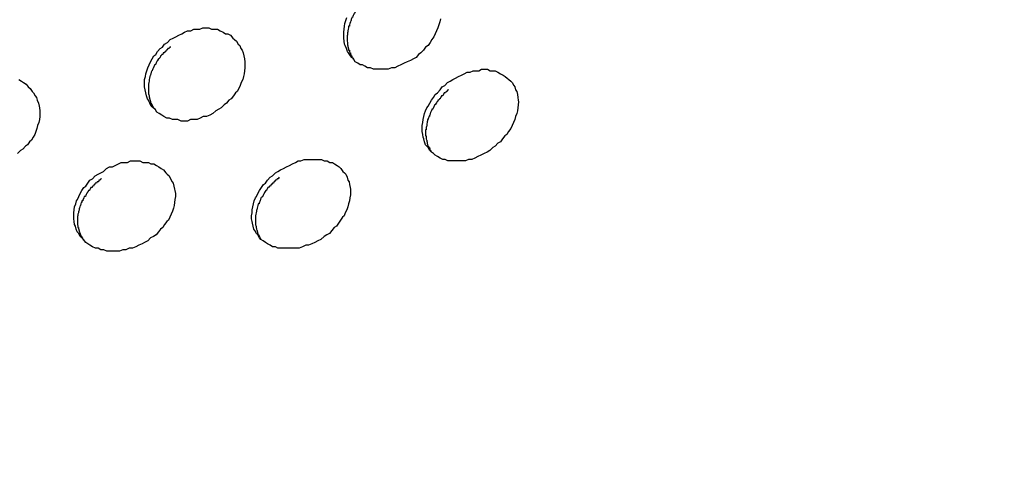
# Model space of a CAD drawing. Units: inches. Extents: x 143.6 to 156.4, y 90.5 to 119.2.
# Drawn here: x 148.8 to 149.3, y 97.6 to 97.9 of the extents above; entities that cross this region are included whole.
import ezdxf

# ---------------------------------------------------------------- set-up
doc = ezdxf.new("R2010")
doc.units = ezdxf.units.IN
doc.header["$MEASUREMENT"] = 0
doc.layers.add('Ebene 1', color=7, linetype='Continuous')

# ---------------------------------------------------------------- blocks, each defined once
blk = doc.blocks.new('block 2')
at = {"layer": 'Ebene 1', "color": 179, "lineweight": 25, "true_color": 0x1a171b}
for points in [[(148.99056, 97.85518), (148.99022, 97.8538), (148.98987, 97.85243), (148.98936, 97.85105), (148.98867, 97.84967), (148.98815, 97.84829), (148.98746, 97.84691), (148.9866, 97.84553), (148.98574, 97.84416), (148.98488, 97.84278), (148.98367, 97.84209), (148.98264, 97.84071), (148.98143, 97.83933), (148.9804, 97.83864), (148.97919, 97.83727), (148.97799, 97.83658), (148.97661, 97.83589), (148.97506, 97.8352), (148.97368, 97.83451), (148.97213, 97.83382), (148.97075, 97.83313), (148.96937, 97.83244), (148.96782, 97.83244), (148.96627, 97.83175), (148.9649, 97.83175), (148.96352, 97.83175), (148.96214, 97.83175), (148.96076, 97.83175), (148.95938, 97.83175), (148.95801, 97.83244), (148.95663, 97.83244), (148.95542, 97.83313), (148.95422, 97.83382), (148.95318, 97.83382), (148.95215, 97.83451), (148.95094, 97.8352), (148.95008, 97.83658), (148.94939, 97.83727), (148.9487, 97.83796), (148.94784, 97.83933), (148.94733, 97.84002), (148.94681, 97.8414), (148.94629, 97.84278), (148.94595, 97.84347), (148.94577, 97.84485), (148.9456, 97.84622), (148.9456, 97.8476), (148.9456, 97.84898), (148.94577, 97.85036), (148.94595, 97.85174), (148.94612, 97.85311), (148.94646, 97.85449), (148.94698, 97.85587)], [(148.86361, 97.84416), (148.86482, 97.84553), (148.86619, 97.84622), (148.8674, 97.84691), (148.86878, 97.8476), (148.87016, 97.84829), (148.87153, 97.84898), (148.87291, 97.84967), (148.87446, 97.84967), (148.87584, 97.85036), (148.87722, 97.85036), (148.8786, 97.85036), (148.87997, 97.85105), (148.88135, 97.85105), (148.88273, 97.85105), (148.88411, 97.85036), (148.88549, 97.85036), (148.88686, 97.85036), (148.88807, 97.84967), (148.88945, 97.84898), (148.89048, 97.84829), (148.89169, 97.84829), (148.89289, 97.8476), (148.89393, 97.84622), (148.89479, 97.84553), (148.89565, 97.84485), (148.89651, 97.84347), (148.8972, 97.84278), (148.89772, 97.8414), (148.89823, 97.84071), (148.89875, 97.83933), (148.89909, 97.83796), (148.89944, 97.83658), (148.89961, 97.8352), (148.89961, 97.83382), (148.89961, 97.83244), (148.89944, 97.83107), (148.89927, 97.82969), (148.89892, 97.82831), (148.89858, 97.82693), (148.89789, 97.82555), (148.89737, 97.82418), (148.89668, 97.8228), (148.89599, 97.82142), (148.89513, 97.82073), (148.89427, 97.81935), (148.89324, 97.81797), (148.89203, 97.81729), (148.891, 97.81591), (148.88996, 97.81522), (148.88859, 97.81384), (148.88738, 97.81315), (148.886, 97.81246), (148.88462, 97.81108), (148.88325, 97.81039), (148.8817, 97.80971), (148.88015, 97.80971), (148.87877, 97.80902), (148.87739, 97.80833), (148.87584, 97.80833), (148.87429, 97.80833), (148.87291, 97.80764), (148.87136, 97.80764), (148.86998, 97.80764), (148.86843, 97.80833), (148.86705, 97.80833), (148.86585, 97.80833), (148.86447, 97.80902), (148.86326, 97.80902), (148.86189, 97.80971), (148.86085, 97.81039), (148.85965, 97.81108), (148.85861, 97.81177), (148.85775, 97.81315), (148.85689, 97.81384), (148.85603, 97.81453), (148.85534, 97.81591), (148.85465, 97.81729), (148.85431, 97.81797), (148.85379, 97.81935), (148.85345, 97.82073), (148.8531, 97.82211), (148.85293, 97.82349), (148.85293, 97.82486), (148.85293, 97.82624), (148.85293, 97.82693), (148.85327, 97.82831), (148.85345, 97.82969), (148.85396, 97.83107), (148.85448, 97.83244), (148.855, 97.83382), (148.85569, 97.8352), (148.85637, 97.83658), (148.85724, 97.83796), (148.8581, 97.83864), (148.85896, 97.84002), (148.86016, 97.8414), (148.8612, 97.84209), (148.86223, 97.84347), (148.86361, 97.84416)], [(148.99263, 97.82418), (148.99383, 97.82555), (148.99504, 97.82624), (148.99625, 97.82693), (148.99762, 97.82762), (148.999, 97.82831), (149.00038, 97.829), (149.00159, 97.82969), (149.00296, 97.83038), (149.00434, 97.83038), (149.00572, 97.83107), (149.0071, 97.83107), (149.00848, 97.83107), (149.00968, 97.83175), (149.01106, 97.83175), (149.01244, 97.83175), (149.01364, 97.83107), (149.01485, 97.83107), (149.01605, 97.83107), (149.01726, 97.83038), (149.01847, 97.82969), (149.01967, 97.829), (149.02071, 97.82831), (149.02157, 97.82762), (149.02243, 97.82693), (149.02329, 97.82624), (149.02398, 97.82555), (149.02467, 97.82418), (149.02518, 97.82349), (149.02553, 97.82211), (149.02605, 97.82142), (149.02639, 97.82004), (149.02656, 97.81866), (149.02673, 97.81729), (149.02691, 97.8166), (149.02673, 97.81522), (149.02656, 97.81384), (149.02639, 97.81246), (149.02605, 97.81108), (149.02553, 97.80971), (149.02518, 97.80833), (149.0245, 97.80695), (149.02398, 97.80557), (149.02329, 97.80419), (149.02226, 97.80282), (149.02139, 97.80144), (149.02053, 97.80075), (149.0195, 97.79937), (149.01847, 97.79799), (149.01726, 97.7973), (149.01605, 97.79593), (149.01485, 97.79524), (149.01347, 97.79386), (149.01227, 97.79317), (149.01089, 97.79248), (149.00934, 97.79179), (149.00796, 97.7911), (149.00658, 97.79041), (149.0052, 97.78972), (149.00365, 97.78972), (149.00227, 97.78904), (149.00072, 97.78904), (148.99935, 97.78904), (148.99797, 97.78904), (148.99659, 97.78904), (148.99521, 97.78904), (148.99401, 97.78904), (148.9928, 97.78972), (148.99159, 97.78972), (148.99039, 97.79041), (148.98918, 97.7911), (148.98815, 97.79179), (148.98729, 97.79248), (148.98643, 97.79317), (148.98557, 97.79386), (148.98488, 97.79524), (148.98419, 97.79593), (148.98367, 97.79661), (148.98315, 97.79799), (148.98281, 97.79937), (148.98247, 97.80006), (148.98229, 97.80144), (148.98212, 97.80282), (148.98212, 97.80419), (148.98212, 97.80557), (148.98229, 97.80695), (148.98247, 97.80833), (148.98281, 97.80971), (148.98315, 97.81108), (148.98367, 97.81246), (148.98419, 97.81384), (148.98488, 97.81453), (148.98557, 97.81591), (148.98643, 97.81729), (148.98729, 97.81866), (148.98815, 97.82004), (148.98918, 97.82073), (148.99039, 97.82211), (148.99142, 97.82349), (148.99263, 97.82418)], [(148.79436, 97.82693), (148.79557, 97.82624), (148.7966, 97.82555), (148.79781, 97.82486), (148.79867, 97.82349), (148.7997, 97.8228), (148.80056, 97.82142), (148.80125, 97.82073), (148.80194, 97.81935), (148.80263, 97.81866), (148.80298, 97.81729), (148.80349, 97.81591), (148.80384, 97.81453), (148.80401, 97.81384), (148.80418, 97.81246), (148.80418, 97.81108), (148.80418, 97.80971), (148.80401, 97.80833), (148.80366, 97.80695), (148.80315, 97.80557), (148.8028, 97.80419), (148.80229, 97.80282), (148.80177, 97.80144), (148.80108, 97.80006), (148.80022, 97.79868), (148.79936, 97.79799), (148.7985, 97.79661), (148.79746, 97.79593), (148.79626, 97.79455), (148.79522, 97.79386), (148.79385, 97.79248)], [(148.83123, 97.78283), (148.8326, 97.78352), (148.83381, 97.78421), (148.83519, 97.78559), (148.83657, 97.78628), (148.83794, 97.78628), (148.83915, 97.78697), (148.8407, 97.78766), (148.84208, 97.78835), (148.84346, 97.78835), (148.84501, 97.78835), (148.84638, 97.78904), (148.84776, 97.78904), (148.84914, 97.78904), (148.85069, 97.78904), (148.85207, 97.78835), (148.85327, 97.78835), (148.85465, 97.78835), (148.85586, 97.78766), (148.85724, 97.78766), (148.85844, 97.78697), (148.85948, 97.78628), (148.86068, 97.78559), (148.86171, 97.7849), (148.86275, 97.78352), (148.86344, 97.78283), (148.8643, 97.78215), (148.86499, 97.78077), (148.86568, 97.77939), (148.86619, 97.7787), (148.86654, 97.77732), (148.86688, 97.77594), (148.86705, 97.77525), (148.86723, 97.77388), (148.86723, 97.7725), (148.86705, 97.77112), (148.86688, 97.76974), (148.86671, 97.76836), (148.86637, 97.76699), (148.86585, 97.76561), (148.86533, 97.76423), (148.86464, 97.76285), (148.86395, 97.76147), (148.86326, 97.76079), (148.86223, 97.75941), (148.86137, 97.75803), (148.86034, 97.75734), (148.8593, 97.75596), (148.85827, 97.75458), (148.85706, 97.7539), (148.85569, 97.75321), (148.85448, 97.75183), (148.85293, 97.75114), (148.85172, 97.75045), (148.85017, 97.74976), (148.8488, 97.74907), (148.84725, 97.74838), (148.84569, 97.74838), (148.84414, 97.74769), (148.84277, 97.74769), (148.84122, 97.74701), (148.83967, 97.74701), (148.83829, 97.74701), (148.83674, 97.74701), (148.83536, 97.74701), (148.83398, 97.74769), (148.8326, 97.74769), (148.83123, 97.74838), (148.83002, 97.74838), (148.82864, 97.74907), (148.82744, 97.74976), (148.82657, 97.75045), (148.82554, 97.75114), (148.82451, 97.75252), (148.82365, 97.75321), (148.82296, 97.7539), (148.82227, 97.75527), (148.82158, 97.75596), (148.82106, 97.75734), (148.82072, 97.75872), (148.82037, 97.75941), (148.8202, 97.76079), (148.82003, 97.76216), (148.82003, 97.76354), (148.82003, 97.76492), (148.8202, 97.7663), (148.82037, 97.76768), (148.82089, 97.76905), (148.82123, 97.77043), (148.82175, 97.77112), (148.82227, 97.7725), (148.82296, 97.77388), (148.82365, 97.77525), (148.82468, 97.77663), (148.82554, 97.77732), (148.82657, 97.7787), (148.82744, 97.78008), (148.82864, 97.78077), (148.82985, 97.78215), (148.83123, 97.78283)], [(148.91374, 97.78352), (148.91494, 97.78421), (148.91615, 97.7849), (148.91753, 97.78559), (148.9189, 97.78628), (148.92028, 97.78697), (148.92166, 97.78766), (148.92304, 97.78835), (148.92442, 97.78904), (148.92562, 97.78904), (148.92717, 97.78972), (148.92855, 97.78972), (148.92993, 97.78972), (148.93131, 97.78972), (148.93268, 97.78972), (148.93406, 97.78972), (148.93527, 97.78972), (148.93647, 97.78904), (148.93785, 97.78904), (148.93906, 97.78835), (148.94026, 97.78835), (148.9413, 97.78766), (148.9425, 97.78697), (148.94336, 97.78628), (148.94422, 97.78559), (148.94509, 97.78421), (148.94595, 97.78352), (148.94646, 97.78283), (148.94715, 97.78146), (148.9475, 97.78008), (148.94801, 97.77939), (148.94819, 97.77801), (148.94853, 97.77663), (148.9487, 97.77594), (148.9487, 97.77457), (148.9487, 97.77319), (148.94836, 97.77181), (148.94819, 97.77043), (148.94784, 97.76905), (148.9475, 97.76768), (148.94698, 97.7663), (148.94629, 97.76492), (148.94577, 97.76354), (148.94491, 97.76285), (148.94405, 97.76147), (148.94319, 97.7601), (148.94216, 97.75872), (148.94112, 97.75803), (148.94009, 97.75665), (148.93888, 97.75527), (148.93768, 97.75458), (148.93647, 97.7539), (148.93492, 97.75252), (148.93354, 97.75183), (148.93217, 97.75114), (148.93079, 97.75045), (148.92924, 97.74976), (148.92786, 97.74976), (148.92631, 97.74907), (148.92476, 97.74838), (148.92338, 97.74838), (148.92183, 97.74838), (148.92045, 97.74838), (148.91908, 97.74838), (148.9177, 97.74838), (148.91632, 97.74838), (148.91494, 97.74838), (148.91374, 97.74907), (148.91236, 97.74907), (148.91132, 97.74976), (148.91012, 97.75045), (148.90908, 97.75114), (148.90805, 97.75183), (148.90702, 97.75252), (148.90633, 97.75321), (148.90564, 97.75458), (148.90495, 97.75527), (148.90426, 97.75665), (148.90374, 97.75734), (148.9034, 97.75872), (148.90306, 97.7601), (148.90288, 97.76079), (148.90271, 97.76216), (148.90271, 97.76354), (148.90288, 97.76492), (148.90288, 97.7663), (148.90323, 97.76768), (148.90357, 97.76905), (148.90392, 97.77043), (148.90443, 97.77181), (148.90495, 97.7725), (148.90564, 97.77388), (148.90633, 97.77525), (148.90736, 97.77663), (148.90822, 97.77801), (148.90908, 97.7787), (148.91012, 97.78008), (148.91132, 97.78146), (148.91236, 97.78215), (148.91374, 97.78352)]]:
    blk.add_lwpolyline(points, dxfattribs=at)
for points, knots in [([(148.43986, 99.84645), (146.62189, 99.84782), (146.62171, 97.11793), (148.43986, 97.11931), (150.25784, 97.11793), (150.25818, 99.84782), (148.44003, 99.84645), (148.44003, 99.84645), (148.43986, 99.84645), (148.43986, 99.84645), (148.43986, 99.84645), (148.43986, 99.84645), (148.43986, 99.84645)], [0, 0, 0, 0, 1, 1, 1, 2, 2, 2, 3, 3, 3, 4, 4, 4, 4]), ([(148.43986, 99.77686), (146.71439, 99.77823), (146.71439, 97.18752), (148.43986, 97.1889), (150.16517, 97.18752), (150.16551, 99.77823), (148.44003, 99.77686), (148.44003, 99.77686), (148.43986, 99.77686), (148.43986, 99.77686), (148.43986, 99.77686), (148.43986, 99.77686), (148.43986, 99.77686)], [0, 0, 0, 0, 1, 1, 1, 2, 2, 2, 3, 3, 3, 4, 4, 4, 4]), ([(148.95749, 97.86621), (148.95749, 97.86621), (148.95714, 97.86552), (148.95714, 97.86552), (148.95714, 97.86552), (148.95697, 97.86552), (148.95697, 97.86552), (148.95697, 97.86552), (148.95663, 97.86552), (148.95663, 97.86552), (148.95663, 97.86552), (148.95628, 97.86483), (148.95628, 97.86483), (148.95628, 97.86483), (148.95611, 97.86483), (148.95611, 97.86483), (148.95611, 97.86483), (148.95577, 97.86483), (148.95577, 97.86483), (148.95577, 97.86483), (148.95559, 97.86414), (148.95559, 97.86414), (148.95559, 97.86414), (148.95525, 97.86414), (148.95525, 97.86414), (148.95525, 97.86414), (148.95508, 97.86414), (148.95508, 97.86414), (148.95508, 97.86414), (148.95473, 97.86345), (148.95473, 97.86345), (148.95473, 97.86345), (148.95456, 97.86345), (148.95456, 97.86345), (148.95456, 97.86345), (148.95439, 97.86276), (148.95439, 97.86276), (148.95439, 97.86276), (148.95404, 97.86276), (148.95404, 97.86276), (148.95404, 97.86276), (148.9537, 97.86207), (148.9537, 97.86207), (148.9537, 97.86207), (148.95353, 97.86207), (148.95353, 97.86207), (148.95353, 97.86207), (148.95335, 97.86207), (148.95335, 97.86207), (148.95335, 97.86207), (148.95301, 97.86138), (148.95301, 97.86138), (148.95301, 97.86138), (148.95284, 97.86138), (148.95284, 97.86138), (148.95284, 97.86138), (148.95267, 97.86069), (148.95267, 97.86069), (148.95267, 97.86069), (148.95249, 97.86069), (148.95249, 97.86069), (148.95249, 97.86069), (148.95215, 97.86), (148.95215, 97.86), (148.95215, 97.86), (148.95198, 97.86), (148.95198, 97.86), (148.95198, 97.86), (148.9518, 97.86), (148.9518, 97.86), (148.9518, 97.86), (148.95146, 97.85932), (148.95146, 97.85932), (148.95146, 97.85932), (148.95129, 97.85932), (148.95129, 97.85932), (148.95129, 97.85932), (148.95111, 97.85863), (148.95111, 97.85863), (148.95111, 97.85863), (148.95094, 97.85863), (148.95094, 97.85863), (148.95094, 97.85863), (148.95077, 97.85794), (148.95077, 97.85794), (148.95077, 97.85794), (148.9506, 97.85794), (148.9506, 97.85794), (148.9506, 97.85794), (148.95043, 97.85794), (148.95043, 97.85794), (148.95043, 97.85794), (148.95025, 97.85725), (148.95025, 97.85725), (148.95025, 97.85725), (148.95008, 97.85725), (148.95008, 97.85725), (148.95008, 97.85725), (148.94991, 97.85656), (148.94991, 97.85656), (148.94991, 97.85656), (148.94974, 97.85656), (148.94974, 97.85656), (148.94974, 97.85656), (148.94956, 97.85587), (148.94956, 97.85587), (148.94956, 97.85587), (148.94939, 97.85587), (148.94939, 97.85587), (148.94939, 97.85587), (148.94922, 97.85518), (148.94922, 97.85518), (148.94922, 97.85518), (148.94905, 97.85518), (148.94905, 97.85518), (148.94905, 97.85518), (148.94905, 97.85449), (148.94905, 97.85449), (148.94905, 97.85449), (148.94888, 97.85449), (148.94888, 97.85449), (148.94888, 97.85449), (148.9487, 97.8538), (148.9487, 97.8538), (148.9487, 97.8538), (148.9487, 97.8538), (148.9487, 97.8538), (148.9487, 97.8538), (148.94836, 97.85311), (148.94836, 97.85311), (148.94836, 97.85311), (148.94836, 97.85311), (148.94836, 97.85311), (148.94836, 97.85311), (148.94819, 97.85243), (148.94819, 97.85243), (148.94819, 97.85243), (148.94819, 97.85243), (148.94819, 97.85243), (148.94819, 97.85243), (148.94819, 97.85174), (148.94819, 97.85174), (148.94819, 97.85174), (148.94784, 97.85174), (148.94784, 97.85174), (148.94784, 97.85174), (148.94784, 97.85105), (148.94784, 97.85105), (148.94784, 97.85105), (148.94784, 97.85105), (148.94784, 97.85105), (148.94784, 97.85105), (148.94767, 97.85036), (148.94767, 97.85036), (148.94767, 97.85036), (148.94767, 97.85036), (148.94767, 97.85036), (148.94767, 97.85036), (148.9475, 97.84967), (148.9475, 97.84967), (148.9475, 97.84967), (148.9475, 97.84967), (148.9475, 97.84967), (148.9475, 97.84967), (148.9475, 97.84898), (148.9475, 97.84898), (148.9475, 97.84898), (148.94733, 97.84898), (148.94733, 97.84898), (148.94733, 97.84898), (148.94733, 97.84898), (148.94733, 97.84898), (148.94733, 97.84898), (148.94733, 97.84829), (148.94733, 97.84829), (148.94733, 97.84829), (148.94733, 97.84829), (148.94733, 97.84829), (148.94733, 97.84829), (148.94733, 97.8476), (148.94733, 97.8476), (148.94733, 97.8476), (148.94715, 97.8476), (148.94715, 97.8476), (148.94715, 97.8476), (148.94715, 97.84691), (148.94715, 97.84691), (148.94715, 97.84691), (148.94715, 97.84691), (148.94715, 97.84691), (148.94715, 97.84691), (148.94715, 97.84622), (148.94715, 97.84622), (148.94715, 97.84622), (148.94715, 97.84622), (148.94715, 97.84622), (148.94715, 97.84622), (148.94715, 97.84553), (148.94715, 97.84553), (148.94715, 97.84553), (148.94715, 97.84553), (148.94715, 97.84553), (148.94715, 97.84553), (148.94715, 97.84553), (148.94715, 97.84553), (148.94715, 97.84553), (148.94715, 97.84485), (148.94715, 97.84485), (148.94715, 97.84485), (148.94715, 97.84485), (148.94715, 97.84485), (148.94715, 97.84485), (148.94733, 97.84416), (148.94733, 97.84416), (148.94733, 97.84416), (148.94733, 97.84416), (148.94733, 97.84416), (148.94733, 97.84416), (148.94733, 97.84347), (148.94733, 97.84347), (148.94733, 97.84347), (148.94733, 97.84347), (148.94733, 97.84347), (148.94733, 97.84347), (148.94733, 97.84278), (148.94733, 97.84278), (148.94733, 97.84278), (148.9475, 97.84278), (148.9475, 97.84278), (148.9475, 97.84278), (148.9475, 97.84209), (148.9475, 97.84209), (148.9475, 97.84209), (148.94767, 97.84209), (148.94767, 97.84209), (148.94767, 97.84209), (148.94767, 97.84209), (148.94767, 97.84209), (148.94767, 97.84209), (148.94767, 97.8414), (148.94767, 97.8414), (148.94767, 97.8414), (148.94784, 97.8414), (148.94784, 97.8414), (148.94784, 97.8414), (148.94784, 97.84071), (148.94784, 97.84071), (148.94784, 97.84071), (148.94801, 97.84071), (148.94801, 97.84071), (148.94801, 97.84071), (148.94819, 97.84071), (148.94819, 97.84071), (148.94819, 97.84071), (148.94819, 97.84002), (148.94819, 97.84002), (148.94819, 97.84002), (148.94819, 97.84002), (148.94819, 97.84002), (148.94819, 97.84002), (148.94836, 97.83933), (148.94836, 97.83933), (148.94836, 97.83933), (148.94853, 97.83933), (148.94853, 97.83933), (148.94853, 97.83933), (148.9487, 97.83933), (148.9487, 97.83933), (148.9487, 97.83933), (148.9487, 97.83864), (148.9487, 97.83864), (148.9487, 97.83864), (148.94888, 97.83864), (148.94888, 97.83864), (148.94888, 97.83864), (148.94905, 97.83796), (148.94905, 97.83796), (148.94905, 97.83796), (148.94922, 97.83796), (148.94922, 97.83796), (148.94922, 97.83796), (148.94939, 97.83796), (148.94939, 97.83796), (148.94939, 97.83796), (148.94939, 97.83727), (148.94939, 97.83727), (148.94939, 97.83727), (148.94956, 97.83727), (148.94956, 97.83727), (148.94956, 97.83727), (148.94974, 97.83658), (148.94974, 97.83658), (148.94974, 97.83658), (148.94991, 97.83658), (148.94991, 97.83658), (148.94991, 97.83658), (148.95008, 97.83658), (148.95008, 97.83658)], [0, 0, 0, 0, 1, 1, 1, 2, 2, 2, 3, 3, 3, 4, 4, 4, 5, 5, 5, 6, 6, 6, 7, 7, 7, 8, 8, 8, 9, 9, 9, 10, 10, 10, 11, 11, 11, 12, 12, 12, 13, 13, 13, 14, 14, 14, 15, 15, 15, 16, 16, 16, 17, 17, 17, 18, 18, 18, 19, 19, 19, 20, 20, 20, 21, 21, 21, 22, 22, 22, 23, 23, 23, 24, 24, 24, 25, 25, 25, 26, 26, 26, 27, 27, 27, 28, 28, 28, 29, 29, 29, 30, 30, 30, 31, 31, 31, 32, 32, 32, 33, 33, 33, 34, 34, 34, 35, 35, 35, 36, 36, 36, 37, 37, 37, 38, 38, 38, 39, 39, 39, 40, 40, 40, 41, 41, 41, 42, 42, 42, 43, 43, 43, 44, 44, 44, 45, 45, 45, 46, 46, 46, 47, 47, 47, 48, 48, 48, 49, 49, 49, 50, 50, 50, 51, 51, 51, 52, 52, 52, 53, 53, 53, 54, 54, 54, 55, 55, 55, 56, 56, 56, 57, 57, 57, 58, 58, 58, 59, 59, 59, 60, 60, 60, 61, 61, 61, 62, 62, 62, 63, 63, 63, 64, 64, 64, 65, 65, 65, 66, 66, 66, 67, 67, 67, 68, 68, 68, 69, 69, 69, 70, 70, 70, 71, 71, 71, 72, 72, 72, 73, 73, 73, 74, 74, 74, 75, 75, 75, 76, 76, 76, 77, 77, 77, 78, 78, 78, 79, 79, 79, 80, 80, 80, 81, 81, 81, 82, 82, 82, 83, 83, 83, 84, 84, 84, 85, 85, 85, 86, 86, 86, 87, 87, 87, 88, 88, 88, 89, 89, 89, 90, 90, 90, 91, 91, 91, 92, 92, 92, 93, 93, 93, 94, 94, 94, 95, 95, 95, 96, 96, 96, 97, 97, 97, 98, 98, 98, 99, 99, 99, 99]), ([(148.86516, 97.84209), (148.86516, 97.84209), (148.86499, 97.84209), (148.86499, 97.84209), (148.86499, 97.84209), (148.86464, 97.84209), (148.86464, 97.84209), (148.86464, 97.84209), (148.8643, 97.8414), (148.8643, 97.8414), (148.8643, 97.8414), (148.86413, 97.8414), (148.86413, 97.8414), (148.86413, 97.8414), (148.86378, 97.8414), (148.86378, 97.8414), (148.86378, 97.8414), (148.86344, 97.84071), (148.86344, 97.84071), (148.86344, 97.84071), (148.86326, 97.84071), (148.86326, 97.84071), (148.86326, 97.84071), (148.86292, 97.84071), (148.86292, 97.84071), (148.86292, 97.84071), (148.86275, 97.84002), (148.86275, 97.84002), (148.86275, 97.84002), (148.8624, 97.84002), (148.8624, 97.84002), (148.8624, 97.84002), (148.86206, 97.83933), (148.86206, 97.83933), (148.86206, 97.83933), (148.86189, 97.83933), (148.86189, 97.83933), (148.86189, 97.83933), (148.86154, 97.83933), (148.86154, 97.83933), (148.86154, 97.83933), (148.86137, 97.83864), (148.86137, 97.83864), (148.86137, 97.83864), (148.8612, 97.83864), (148.8612, 97.83864), (148.8612, 97.83864), (148.86085, 97.83864), (148.86085, 97.83864), (148.86085, 97.83864), (148.86068, 97.83796), (148.86068, 97.83796), (148.86068, 97.83796), (148.86034, 97.83796), (148.86034, 97.83796), (148.86034, 97.83796), (148.86016, 97.83727), (148.86016, 97.83727), (148.86016, 97.83727), (148.85999, 97.83727), (148.85999, 97.83727), (148.85999, 97.83727), (148.85965, 97.83658), (148.85965, 97.83658), (148.85965, 97.83658), (148.85948, 97.83658), (148.85948, 97.83658), (148.85948, 97.83658), (148.8593, 97.83658), (148.8593, 97.83658), (148.8593, 97.83658), (148.85896, 97.83589), (148.85896, 97.83589), (148.85896, 97.83589), (148.85879, 97.83589), (148.85879, 97.83589), (148.85879, 97.83589), (148.85861, 97.8352), (148.85861, 97.8352), (148.85861, 97.8352), (148.85844, 97.8352), (148.85844, 97.8352), (148.85844, 97.8352), (148.85827, 97.83451), (148.85827, 97.83451), (148.85827, 97.83451), (148.8581, 97.83451), (148.8581, 97.83451), (148.8581, 97.83451), (148.85793, 97.83382), (148.85793, 97.83382), (148.85793, 97.83382), (148.85775, 97.83382), (148.85775, 97.83382), (148.85775, 97.83382), (148.85758, 97.83382), (148.85758, 97.83382), (148.85758, 97.83382), (148.85741, 97.83313), (148.85741, 97.83313), (148.85741, 97.83313), (148.85724, 97.83313), (148.85724, 97.83313), (148.85724, 97.83313), (148.85706, 97.83244), (148.85706, 97.83244), (148.85706, 97.83244), (148.85689, 97.83244), (148.85689, 97.83244), (148.85689, 97.83244), (148.85672, 97.83175), (148.85672, 97.83175), (148.85672, 97.83175), (148.85655, 97.83175), (148.85655, 97.83175), (148.85655, 97.83175), (148.85637, 97.83107), (148.85637, 97.83107), (148.85637, 97.83107), (148.85637, 97.83107), (148.85637, 97.83107), (148.85637, 97.83107), (148.8562, 97.83107), (148.8562, 97.83107), (148.8562, 97.83107), (148.85603, 97.83038), (148.85603, 97.83038), (148.85603, 97.83038), (148.85586, 97.82969), (148.85586, 97.82969), (148.85586, 97.82969), (148.85586, 97.82969), (148.85586, 97.82969), (148.85586, 97.82969), (148.85569, 97.829), (148.85569, 97.829), (148.85569, 97.829), (148.85569, 97.829), (148.85569, 97.829), (148.85569, 97.829), (148.85551, 97.829), (148.85551, 97.829), (148.85551, 97.829), (148.85534, 97.82831), (148.85534, 97.82831), (148.85534, 97.82831), (148.85534, 97.82831), (148.85534, 97.82831), (148.85534, 97.82831), (148.85517, 97.82762), (148.85517, 97.82762), (148.85517, 97.82762), (148.85517, 97.82762), (148.85517, 97.82762), (148.85517, 97.82762), (148.855, 97.82693), (148.855, 97.82693), (148.855, 97.82693), (148.855, 97.82693), (148.855, 97.82693), (148.855, 97.82693), (148.855, 97.82624), (148.855, 97.82624), (148.855, 97.82624), (148.855, 97.82624), (148.855, 97.82624), (148.855, 97.82624), (148.85482, 97.82555), (148.85482, 97.82555), (148.85482, 97.82555), (148.85482, 97.82555), (148.85482, 97.82555), (148.85482, 97.82555), (148.85465, 97.82486), (148.85465, 97.82486), (148.85465, 97.82486), (148.85465, 97.82486), (148.85465, 97.82486), (148.85465, 97.82486), (148.85465, 97.82486), (148.85465, 97.82486), (148.85465, 97.82486), (148.85465, 97.82418), (148.85465, 97.82418), (148.85465, 97.82418), (148.85465, 97.82349), (148.85465, 97.82349), (148.85465, 97.82349), (148.85465, 97.82349), (148.85465, 97.82349), (148.85465, 97.82349), (148.85465, 97.82349), (148.85465, 97.82349), (148.85465, 97.82349), (148.85465, 97.8228), (148.85465, 97.8228), (148.85465, 97.8228), (148.85465, 97.8228), (148.85465, 97.8228), (148.85465, 97.8228), (148.85465, 97.82211), (148.85465, 97.82211), (148.85465, 97.82211), (148.85465, 97.82211), (148.85465, 97.82211), (148.85465, 97.82211), (148.85465, 97.82142), (148.85465, 97.82142), (148.85465, 97.82142), (148.85465, 97.82142), (148.85465, 97.82142), (148.85465, 97.82142), (148.85465, 97.82073), (148.85465, 97.82073), (148.85465, 97.82073), (148.85465, 97.82073), (148.85465, 97.82073), (148.85465, 97.82073), (148.85465, 97.82004), (148.85465, 97.82004), (148.85465, 97.82004), (148.85482, 97.82004), (148.85482, 97.82004), (148.85482, 97.82004), (148.85482, 97.82004), (148.85482, 97.82004), (148.85482, 97.82004), (148.855, 97.81935), (148.855, 97.81935), (148.855, 97.81935), (148.855, 97.81935), (148.855, 97.81935), (148.855, 97.81935), (148.855, 97.81866), (148.855, 97.81866), (148.855, 97.81866), (148.85517, 97.81866), (148.85517, 97.81866), (148.85517, 97.81866), (148.85517, 97.81797), (148.85517, 97.81797), (148.85517, 97.81797), (148.85517, 97.81797), (148.85517, 97.81797), (148.85517, 97.81797), (148.85534, 97.81797), (148.85534, 97.81797), (148.85534, 97.81797), (148.85534, 97.81729), (148.85534, 97.81729), (148.85534, 97.81729), (148.85551, 97.81729), (148.85551, 97.81729), (148.85551, 97.81729), (148.85569, 97.8166), (148.85569, 97.8166), (148.85569, 97.8166), (148.85569, 97.8166), (148.85569, 97.8166), (148.85569, 97.8166), (148.85586, 97.81591), (148.85586, 97.81591), (148.85586, 97.81591), (148.85586, 97.81591), (148.85586, 97.81591), (148.85586, 97.81591), (148.85603, 97.81591), (148.85603, 97.81591), (148.85603, 97.81591), (148.8562, 97.81522), (148.8562, 97.81522), (148.8562, 97.81522), (148.85637, 97.81522), (148.85637, 97.81522), (148.85637, 97.81522), (148.85637, 97.81522), (148.85637, 97.81522), (148.85637, 97.81522), (148.85655, 97.81453), (148.85655, 97.81453), (148.85655, 97.81453), (148.85672, 97.81453), (148.85672, 97.81453), (148.85672, 97.81453), (148.85689, 97.81384), (148.85689, 97.81384), (148.85689, 97.81384), (148.85706, 97.81384), (148.85706, 97.81384), (148.85706, 97.81384), (148.85724, 97.81384), (148.85724, 97.81384), (148.85724, 97.81384), (148.85758, 97.81315), (148.85758, 97.81315)], [0, 0, 0, 0, 1, 1, 1, 2, 2, 2, 3, 3, 3, 4, 4, 4, 5, 5, 5, 6, 6, 6, 7, 7, 7, 8, 8, 8, 9, 9, 9, 10, 10, 10, 11, 11, 11, 12, 12, 12, 13, 13, 13, 14, 14, 14, 15, 15, 15, 16, 16, 16, 17, 17, 17, 18, 18, 18, 19, 19, 19, 20, 20, 20, 21, 21, 21, 22, 22, 22, 23, 23, 23, 24, 24, 24, 25, 25, 25, 26, 26, 26, 27, 27, 27, 28, 28, 28, 29, 29, 29, 30, 30, 30, 31, 31, 31, 32, 32, 32, 33, 33, 33, 34, 34, 34, 35, 35, 35, 36, 36, 36, 37, 37, 37, 38, 38, 38, 39, 39, 39, 40, 40, 40, 41, 41, 41, 42, 42, 42, 43, 43, 43, 44, 44, 44, 45, 45, 45, 46, 46, 46, 47, 47, 47, 48, 48, 48, 49, 49, 49, 50, 50, 50, 51, 51, 51, 52, 52, 52, 53, 53, 53, 54, 54, 54, 55, 55, 55, 56, 56, 56, 57, 57, 57, 58, 58, 58, 59, 59, 59, 60, 60, 60, 61, 61, 61, 62, 62, 62, 63, 63, 63, 64, 64, 64, 65, 65, 65, 66, 66, 66, 67, 67, 67, 68, 68, 68, 69, 69, 69, 70, 70, 70, 71, 71, 71, 72, 72, 72, 73, 73, 73, 74, 74, 74, 75, 75, 75, 76, 76, 76, 77, 77, 77, 78, 78, 78, 79, 79, 79, 80, 80, 80, 81, 81, 81, 82, 82, 82, 83, 83, 83, 84, 84, 84, 85, 85, 85, 86, 86, 86, 87, 87, 87, 88, 88, 88, 89, 89, 89, 90, 90, 90, 91, 91, 91, 92, 92, 92, 93, 93, 93, 94, 94, 94, 95, 95, 95, 96, 96, 96, 97, 97, 97, 98, 98, 98, 98]), ([(148.99435, 97.82211), (148.99435, 97.82211), (148.99401, 97.82211), (148.99401, 97.82211), (148.99401, 97.82211), (148.99366, 97.82142), (148.99366, 97.82142), (148.99366, 97.82142), (148.99349, 97.82142), (148.99349, 97.82142), (148.99349, 97.82142), (148.99315, 97.82142), (148.99315, 97.82142), (148.99315, 97.82142), (148.99297, 97.82073), (148.99297, 97.82073), (148.99297, 97.82073), (148.99263, 97.82073), (148.99263, 97.82073), (148.99263, 97.82073), (148.99228, 97.82073), (148.99228, 97.82073), (148.99228, 97.82073), (148.99194, 97.82004), (148.99194, 97.82004), (148.99194, 97.82004), (148.99177, 97.82004), (148.99177, 97.82004), (148.99177, 97.82004), (148.99159, 97.81935), (148.99159, 97.81935), (148.99159, 97.81935), (148.99125, 97.81935), (148.99125, 97.81935), (148.99125, 97.81935), (148.99108, 97.81935), (148.99108, 97.81935), (148.99108, 97.81935), (148.99073, 97.81866), (148.99073, 97.81866), (148.99073, 97.81866), (148.99056, 97.81866), (148.99056, 97.81866), (148.99056, 97.81866), (148.99039, 97.81797), (148.99039, 97.81797), (148.99039, 97.81797), (148.99004, 97.81797), (148.99004, 97.81797), (148.99004, 97.81797), (148.98987, 97.81729), (148.98987, 97.81729), (148.98987, 97.81729), (148.9897, 97.81729), (148.9897, 97.81729), (148.9897, 97.81729), (148.98936, 97.81729), (148.98936, 97.81729), (148.98936, 97.81729), (148.98918, 97.8166), (148.98918, 97.8166), (148.98918, 97.8166), (148.98884, 97.8166), (148.98884, 97.8166), (148.98884, 97.8166), (148.98867, 97.81591), (148.98867, 97.81591), (148.98867, 97.81591), (148.98849, 97.81591), (148.98849, 97.81591), (148.98849, 97.81591), (148.98815, 97.81522), (148.98815, 97.81522), (148.98815, 97.81522), (148.98798, 97.81522), (148.98798, 97.81522), (148.98798, 97.81522), (148.98781, 97.81522), (148.98781, 97.81522), (148.98781, 97.81522), (148.98763, 97.81453), (148.98763, 97.81453), (148.98763, 97.81453), (148.98746, 97.81453), (148.98746, 97.81453), (148.98746, 97.81453), (148.98729, 97.81384), (148.98729, 97.81384), (148.98729, 97.81384), (148.98712, 97.81384), (148.98712, 97.81384), (148.98712, 97.81384), (148.98694, 97.81315), (148.98694, 97.81315), (148.98694, 97.81315), (148.98677, 97.81315), (148.98677, 97.81315), (148.98677, 97.81315), (148.9866, 97.81315), (148.9866, 97.81315), (148.9866, 97.81315), (148.98643, 97.81246), (148.98643, 97.81246), (148.98643, 97.81246), (148.98625, 97.81246), (148.98625, 97.81246), (148.98625, 97.81246), (148.98608, 97.81177), (148.98608, 97.81177), (148.98608, 97.81177), (148.98591, 97.81177), (148.98591, 97.81177), (148.98591, 97.81177), (148.98574, 97.81108), (148.98574, 97.81108), (148.98574, 97.81108), (148.98574, 97.81108), (148.98574, 97.81108), (148.98574, 97.81108), (148.98557, 97.81039), (148.98557, 97.81039), (148.98557, 97.81039), (148.98539, 97.81039), (148.98539, 97.81039), (148.98539, 97.81039), (148.98539, 97.80971), (148.98539, 97.80971), (148.98539, 97.80971), (148.98522, 97.80971), (148.98522, 97.80971), (148.98522, 97.80971), (148.98505, 97.80902), (148.98505, 97.80902), (148.98505, 97.80902), (148.98488, 97.80902), (148.98488, 97.80902), (148.98488, 97.80902), (148.98488, 97.80833), (148.98488, 97.80833), (148.98488, 97.80833), (148.9847, 97.80833), (148.9847, 97.80833), (148.9847, 97.80833), (148.98453, 97.80833), (148.98453, 97.80833), (148.98453, 97.80833), (148.98453, 97.80764), (148.98453, 97.80764), (148.98453, 97.80764), (148.98436, 97.80764), (148.98436, 97.80764), (148.98436, 97.80764), (148.98436, 97.80695), (148.98436, 97.80695), (148.98436, 97.80695), (148.98436, 97.80695), (148.98436, 97.80695), (148.98436, 97.80695), (148.98419, 97.80626), (148.98419, 97.80626), (148.98419, 97.80626), (148.98419, 97.80626), (148.98419, 97.80626), (148.98419, 97.80626), (148.98419, 97.80557), (148.98419, 97.80557), (148.98419, 97.80557), (148.98419, 97.80557), (148.98419, 97.80557), (148.98419, 97.80557), (148.98402, 97.80488), (148.98402, 97.80488), (148.98402, 97.80488), (148.98384, 97.80488), (148.98384, 97.80488), (148.98384, 97.80488), (148.98384, 97.80419), (148.98384, 97.80419), (148.98384, 97.80419), (148.98384, 97.80419), (148.98384, 97.80419), (148.98384, 97.80419), (148.98384, 97.80419), (148.98384, 97.80419), (148.98384, 97.80419), (148.98384, 97.8035), (148.98384, 97.8035), (148.98384, 97.8035), (148.98367, 97.8035), (148.98367, 97.8035), (148.98367, 97.8035), (148.98367, 97.80282), (148.98367, 97.80282), (148.98367, 97.80282), (148.98367, 97.80282), (148.98367, 97.80282), (148.98367, 97.80282), (148.98367, 97.80213), (148.98367, 97.80213), (148.98367, 97.80213), (148.98367, 97.80213), (148.98367, 97.80213), (148.98367, 97.80213), (148.98367, 97.80144), (148.98367, 97.80144), (148.98367, 97.80144), (148.98367, 97.80144), (148.98367, 97.80144), (148.98367, 97.80144), (148.98367, 97.80144), (148.98367, 97.80144), (148.98367, 97.80144), (148.98367, 97.80075), (148.98367, 97.80075), (148.98367, 97.80075), (148.98384, 97.80075), (148.98384, 97.80075), (148.98384, 97.80075), (148.98384, 97.80006), (148.98384, 97.80006), (148.98384, 97.80006), (148.98384, 97.80006), (148.98384, 97.80006), (148.98384, 97.80006), (148.98384, 97.79937), (148.98384, 97.79937), (148.98384, 97.79937), (148.98384, 97.79937), (148.98384, 97.79937), (148.98384, 97.79937), (148.98402, 97.79868), (148.98402, 97.79868), (148.98402, 97.79868), (148.98419, 97.79868), (148.98419, 97.79868), (148.98419, 97.79868), (148.98419, 97.79868), (148.98419, 97.79868), (148.98419, 97.79868), (148.98419, 97.79799), (148.98419, 97.79799), (148.98419, 97.79799), (148.98436, 97.79799), (148.98436, 97.79799), (148.98436, 97.79799), (148.98436, 97.7973), (148.98436, 97.7973), (148.98436, 97.7973), (148.98436, 97.7973), (148.98436, 97.7973), (148.98436, 97.7973), (148.98436, 97.7973), (148.98436, 97.7973), (148.98436, 97.7973), (148.98453, 97.79661), (148.98453, 97.79661), (148.98453, 97.79661), (148.98453, 97.79661), (148.98453, 97.79661), (148.98453, 97.79661), (148.98488, 97.79593), (148.98488, 97.79593), (148.98488, 97.79593), (148.98488, 97.79593), (148.98488, 97.79593), (148.98488, 97.79593), (148.98505, 97.79593), (148.98505, 97.79593), (148.98505, 97.79593), (148.98505, 97.79524), (148.98505, 97.79524), (148.98505, 97.79524), (148.98522, 97.79524), (148.98522, 97.79524), (148.98522, 97.79524), (148.98539, 97.79524), (148.98539, 97.79524), (148.98539, 97.79524), (148.98557, 97.79455), (148.98557, 97.79455), (148.98557, 97.79455), (148.98557, 97.79455), (148.98557, 97.79455), (148.98557, 97.79455), (148.98574, 97.79386), (148.98574, 97.79386), (148.98574, 97.79386), (148.98591, 97.79386), (148.98591, 97.79386), (148.98591, 97.79386), (148.98608, 97.79386), (148.98608, 97.79386), (148.98608, 97.79386), (148.98625, 97.79317), (148.98625, 97.79317)], [0, 0, 0, 0, 1, 1, 1, 2, 2, 2, 3, 3, 3, 4, 4, 4, 5, 5, 5, 6, 6, 6, 7, 7, 7, 8, 8, 8, 9, 9, 9, 10, 10, 10, 11, 11, 11, 12, 12, 12, 13, 13, 13, 14, 14, 14, 15, 15, 15, 16, 16, 16, 17, 17, 17, 18, 18, 18, 19, 19, 19, 20, 20, 20, 21, 21, 21, 22, 22, 22, 23, 23, 23, 24, 24, 24, 25, 25, 25, 26, 26, 26, 27, 27, 27, 28, 28, 28, 29, 29, 29, 30, 30, 30, 31, 31, 31, 32, 32, 32, 33, 33, 33, 34, 34, 34, 35, 35, 35, 36, 36, 36, 37, 37, 37, 38, 38, 38, 39, 39, 39, 40, 40, 40, 41, 41, 41, 42, 42, 42, 43, 43, 43, 44, 44, 44, 45, 45, 45, 46, 46, 46, 47, 47, 47, 48, 48, 48, 49, 49, 49, 50, 50, 50, 51, 51, 51, 52, 52, 52, 53, 53, 53, 54, 54, 54, 55, 55, 55, 56, 56, 56, 57, 57, 57, 58, 58, 58, 59, 59, 59, 60, 60, 60, 61, 61, 61, 62, 62, 62, 63, 63, 63, 64, 64, 64, 65, 65, 65, 66, 66, 66, 67, 67, 67, 68, 68, 68, 69, 69, 69, 70, 70, 70, 71, 71, 71, 72, 72, 72, 73, 73, 73, 74, 74, 74, 75, 75, 75, 76, 76, 76, 77, 77, 77, 78, 78, 78, 79, 79, 79, 80, 80, 80, 81, 81, 81, 82, 82, 82, 83, 83, 83, 84, 84, 84, 85, 85, 85, 86, 86, 86, 87, 87, 87, 88, 88, 88, 89, 89, 89, 90, 90, 90, 91, 91, 91, 92, 92, 92, 93, 93, 93, 94, 94, 94, 95, 95, 95, 96, 96, 96, 97, 97, 97, 98, 98, 98, 98]), ([(148.91546, 97.78146), (148.91546, 97.78146), (148.91511, 97.78077), (148.91511, 97.78077), (148.91511, 97.78077), (148.91477, 97.78077), (148.91477, 97.78077), (148.91477, 97.78077), (148.9146, 97.78077), (148.9146, 97.78077), (148.9146, 97.78077), (148.91425, 97.78008), (148.91425, 97.78008), (148.91425, 97.78008), (148.91391, 97.78008), (148.91391, 97.78008), (148.91391, 97.78008), (148.91374, 97.78008), (148.91374, 97.78008), (148.91374, 97.78008), (148.91322, 97.77939), (148.91322, 97.77939), (148.91322, 97.77939), (148.91305, 97.77939), (148.91305, 97.77939), (148.91305, 97.77939), (148.91287, 97.7787), (148.91287, 97.7787), (148.91287, 97.7787), (148.91253, 97.7787), (148.91253, 97.7787), (148.91253, 97.7787), (148.91236, 97.7787), (148.91236, 97.7787), (148.91236, 97.7787), (148.91201, 97.77801), (148.91201, 97.77801), (148.91201, 97.77801), (148.91184, 97.77801), (148.91184, 97.77801), (148.91184, 97.77801), (148.9115, 97.77732), (148.9115, 97.77732), (148.9115, 97.77732), (148.91132, 97.77732), (148.91132, 97.77732), (148.91132, 97.77732), (148.91098, 97.77732), (148.91098, 97.77732), (148.91098, 97.77732), (148.91063, 97.77663), (148.91063, 97.77663), (148.91063, 97.77663), (148.91063, 97.77663), (148.91063, 97.77663), (148.91063, 97.77663), (148.91029, 97.77663), (148.91029, 97.77663), (148.91029, 97.77663), (148.90995, 97.77594), (148.90995, 97.77594), (148.90995, 97.77594), (148.90977, 97.77594), (148.90977, 97.77594), (148.90977, 97.77594), (148.9096, 97.77525), (148.9096, 97.77525), (148.9096, 97.77525), (148.90943, 97.77525), (148.90943, 97.77525), (148.90943, 97.77525), (148.90926, 97.77525), (148.90926, 97.77525), (148.90926, 97.77525), (148.90891, 97.77457), (148.90891, 97.77457), (148.90891, 97.77457), (148.90874, 97.77457), (148.90874, 97.77457), (148.90874, 97.77457), (148.90857, 97.77388), (148.90857, 97.77388), (148.90857, 97.77388), (148.9084, 97.77388), (148.9084, 97.77388), (148.9084, 97.77388), (148.90822, 97.77319), (148.90822, 97.77319), (148.90822, 97.77319), (148.90805, 97.77319), (148.90805, 97.77319), (148.90805, 97.77319), (148.90788, 97.7725), (148.90788, 97.7725), (148.90788, 97.7725), (148.90753, 97.7725), (148.90753, 97.7725), (148.90753, 97.7725), (148.90753, 97.7725), (148.90753, 97.7725), (148.90753, 97.7725), (148.90736, 97.77181), (148.90736, 97.77181), (148.90736, 97.77181), (148.90702, 97.77181), (148.90702, 97.77181), (148.90702, 97.77181), (148.90685, 97.77112), (148.90685, 97.77112), (148.90685, 97.77112), (148.90685, 97.77112), (148.90685, 97.77112), (148.90685, 97.77112), (148.90667, 97.77043), (148.90667, 97.77043), (148.90667, 97.77043), (148.9065, 97.77043), (148.9065, 97.77043), (148.9065, 97.77043), (148.90633, 97.76974), (148.90633, 97.76974), (148.90633, 97.76974), (148.90616, 97.76974), (148.90616, 97.76974), (148.90616, 97.76974), (148.90616, 97.76905), (148.90616, 97.76905), (148.90616, 97.76905), (148.90598, 97.76905), (148.90598, 97.76905), (148.90598, 97.76905), (148.90581, 97.76905), (148.90581, 97.76905), (148.90581, 97.76905), (148.90564, 97.76836), (148.90564, 97.76836), (148.90564, 97.76836), (148.90564, 97.76836), (148.90564, 97.76836), (148.90564, 97.76836), (148.90547, 97.76768), (148.90547, 97.76768), (148.90547, 97.76768), (148.90547, 97.76768), (148.90547, 97.76768), (148.90547, 97.76768), (148.9053, 97.76699), (148.9053, 97.76699), (148.9053, 97.76699), (148.9053, 97.76699), (148.9053, 97.76699), (148.9053, 97.76699), (148.90512, 97.7663), (148.90512, 97.7663), (148.90512, 97.7663), (148.90495, 97.7663), (148.90495, 97.7663), (148.90495, 97.7663), (148.90495, 97.76561), (148.90495, 97.76561), (148.90495, 97.76561), (148.90495, 97.76561), (148.90495, 97.76561), (148.90495, 97.76561), (148.90478, 97.76492), (148.90478, 97.76492), (148.90478, 97.76492), (148.90478, 97.76492), (148.90478, 97.76492), (148.90478, 97.76492), (148.90478, 97.76492), (148.90478, 97.76492), (148.90478, 97.76492), (148.90461, 97.76423), (148.90461, 97.76423), (148.90461, 97.76423), (148.90461, 97.76423), (148.90461, 97.76423), (148.90461, 97.76423), (148.90443, 97.76354), (148.90443, 97.76354), (148.90443, 97.76354), (148.90443, 97.76354), (148.90443, 97.76354), (148.90443, 97.76354), (148.90443, 97.76285), (148.90443, 97.76285), (148.90443, 97.76285), (148.90443, 97.76285), (148.90443, 97.76285), (148.90443, 97.76285), (148.90443, 97.76216), (148.90443, 97.76216), (148.90443, 97.76216), (148.90443, 97.76216), (148.90443, 97.76216), (148.90443, 97.76216), (148.90443, 97.76147), (148.90443, 97.76147), (148.90443, 97.76147), (148.90443, 97.76147), (148.90443, 97.76147), (148.90443, 97.76147), (148.90443, 97.76147), (148.90443, 97.76147), (148.90443, 97.76147), (148.90443, 97.76079), (148.90443, 97.76079), (148.90443, 97.76079), (148.90443, 97.76079), (148.90443, 97.76079), (148.90443, 97.76079), (148.90443, 97.7601), (148.90443, 97.7601), (148.90443, 97.7601), (148.90443, 97.7601), (148.90443, 97.7601), (148.90443, 97.7601), (148.90443, 97.75941), (148.90443, 97.75941), (148.90443, 97.75941), (148.90443, 97.75941), (148.90443, 97.75941), (148.90443, 97.75941), (148.90443, 97.75941), (148.90443, 97.75941), (148.90443, 97.75941), (148.90461, 97.75872), (148.90461, 97.75872), (148.90461, 97.75872), (148.90478, 97.75872), (148.90478, 97.75872), (148.90478, 97.75872), (148.90478, 97.75803), (148.90478, 97.75803), (148.90478, 97.75803), (148.90478, 97.75803), (148.90478, 97.75803), (148.90478, 97.75803), (148.90478, 97.75803), (148.90478, 97.75803), (148.90478, 97.75803), (148.90495, 97.75734), (148.90495, 97.75734), (148.90495, 97.75734), (148.90495, 97.75734), (148.90495, 97.75734), (148.90495, 97.75734), (148.90512, 97.75665), (148.90512, 97.75665), (148.90512, 97.75665), (148.90512, 97.75665), (148.90512, 97.75665), (148.90512, 97.75665), (148.9053, 97.75665), (148.9053, 97.75665), (148.9053, 97.75665), (148.9053, 97.75596), (148.9053, 97.75596), (148.9053, 97.75596), (148.90547, 97.75596), (148.90547, 97.75596), (148.90547, 97.75596), (148.90547, 97.75527), (148.90547, 97.75527), (148.90547, 97.75527), (148.90564, 97.75527), (148.90564, 97.75527), (148.90564, 97.75527), (148.90564, 97.75527), (148.90564, 97.75527), (148.90564, 97.75527), (148.90581, 97.75458), (148.90581, 97.75458), (148.90581, 97.75458), (148.90598, 97.75458), (148.90598, 97.75458), (148.90598, 97.75458), (148.90616, 97.7539), (148.90616, 97.7539), (148.90616, 97.7539), (148.90616, 97.7539), (148.90616, 97.7539), (148.90616, 97.7539), (148.90633, 97.7539), (148.90633, 97.7539), (148.90633, 97.7539), (148.9065, 97.75321), (148.9065, 97.75321), (148.9065, 97.75321), (148.90667, 97.75321), (148.90667, 97.75321), (148.90667, 97.75321), (148.90702, 97.75252), (148.90702, 97.75252)], [0, 0, 0, 0, 1, 1, 1, 2, 2, 2, 3, 3, 3, 4, 4, 4, 5, 5, 5, 6, 6, 6, 7, 7, 7, 8, 8, 8, 9, 9, 9, 10, 10, 10, 11, 11, 11, 12, 12, 12, 13, 13, 13, 14, 14, 14, 15, 15, 15, 16, 16, 16, 17, 17, 17, 18, 18, 18, 19, 19, 19, 20, 20, 20, 21, 21, 21, 22, 22, 22, 23, 23, 23, 24, 24, 24, 25, 25, 25, 26, 26, 26, 27, 27, 27, 28, 28, 28, 29, 29, 29, 30, 30, 30, 31, 31, 31, 32, 32, 32, 33, 33, 33, 34, 34, 34, 35, 35, 35, 36, 36, 36, 37, 37, 37, 38, 38, 38, 39, 39, 39, 40, 40, 40, 41, 41, 41, 42, 42, 42, 43, 43, 43, 44, 44, 44, 45, 45, 45, 46, 46, 46, 47, 47, 47, 48, 48, 48, 49, 49, 49, 50, 50, 50, 51, 51, 51, 52, 52, 52, 53, 53, 53, 54, 54, 54, 55, 55, 55, 56, 56, 56, 57, 57, 57, 58, 58, 58, 59, 59, 59, 60, 60, 60, 61, 61, 61, 62, 62, 62, 63, 63, 63, 64, 64, 64, 65, 65, 65, 66, 66, 66, 67, 67, 67, 68, 68, 68, 69, 69, 69, 70, 70, 70, 71, 71, 71, 72, 72, 72, 73, 73, 73, 74, 74, 74, 75, 75, 75, 76, 76, 76, 77, 77, 77, 78, 78, 78, 79, 79, 79, 80, 80, 80, 81, 81, 81, 82, 82, 82, 83, 83, 83, 84, 84, 84, 85, 85, 85, 86, 86, 86, 87, 87, 87, 88, 88, 88, 89, 89, 89, 90, 90, 90, 91, 91, 91, 92, 92, 92, 93, 93, 93, 94, 94, 94, 95, 95, 95, 96, 96, 96, 97, 97, 97, 98, 98, 98, 98]), ([(148.83278, 97.78077), (148.83278, 97.78077), (148.8326, 97.78077), (148.8326, 97.78077), (148.8326, 97.78077), (148.83226, 97.78008), (148.83226, 97.78008), (148.83226, 97.78008), (148.83191, 97.78008), (148.83191, 97.78008), (148.83191, 97.78008), (148.83157, 97.78008), (148.83157, 97.78008), (148.83157, 97.78008), (148.8314, 97.77939), (148.8314, 97.77939), (148.8314, 97.77939), (148.83105, 97.77939), (148.83105, 97.77939), (148.83105, 97.77939), (148.83088, 97.77939), (148.83088, 97.77939), (148.83088, 97.77939), (148.83054, 97.7787), (148.83054, 97.7787), (148.83054, 97.7787), (148.83019, 97.7787), (148.83019, 97.7787), (148.83019, 97.7787), (148.82985, 97.7787), (148.82985, 97.7787), (148.82985, 97.7787), (148.82968, 97.77801), (148.82968, 97.77801), (148.82968, 97.77801), (148.8295, 97.77801), (148.8295, 97.77801), (148.8295, 97.77801), (148.82916, 97.77732), (148.82916, 97.77732), (148.82916, 97.77732), (148.82881, 97.77732), (148.82881, 97.77732), (148.82881, 97.77732), (148.82864, 97.77732), (148.82864, 97.77732), (148.82864, 97.77732), (148.82847, 97.77663), (148.82847, 97.77663), (148.82847, 97.77663), (148.82812, 97.77663), (148.82812, 97.77663), (148.82812, 97.77663), (148.82795, 97.77663), (148.82795, 97.77663), (148.82795, 97.77663), (148.82761, 97.77594), (148.82761, 97.77594), (148.82761, 97.77594), (148.82744, 97.77594), (148.82744, 97.77594), (148.82744, 97.77594), (148.82726, 97.77525), (148.82726, 97.77525), (148.82726, 97.77525), (148.82709, 97.77525), (148.82709, 97.77525), (148.82709, 97.77525), (148.82675, 97.77525), (148.82675, 97.77525), (148.82675, 97.77525), (148.82657, 97.77457), (148.82657, 97.77457), (148.82657, 97.77457), (148.8264, 97.77457), (148.8264, 97.77457), (148.8264, 97.77457), (148.82606, 97.77388), (148.82606, 97.77388), (148.82606, 97.77388), (148.82589, 97.77388), (148.82589, 97.77388), (148.82589, 97.77388), (148.82571, 97.77319), (148.82571, 97.77319), (148.82571, 97.77319), (148.82554, 97.77319), (148.82554, 97.77319), (148.82554, 97.77319), (148.82537, 97.7725), (148.82537, 97.7725), (148.82537, 97.7725), (148.8252, 97.7725), (148.8252, 97.7725), (148.8252, 97.7725), (148.82485, 97.7725), (148.82485, 97.7725), (148.82485, 97.7725), (148.82468, 97.77181), (148.82468, 97.77181), (148.82468, 97.77181), (148.82468, 97.77181), (148.82468, 97.77181), (148.82468, 97.77181), (148.82434, 97.77112), (148.82434, 97.77112), (148.82434, 97.77112), (148.82416, 97.77112), (148.82416, 97.77112), (148.82416, 97.77112), (148.82416, 97.77043), (148.82416, 97.77043), (148.82416, 97.77043), (148.82399, 97.77043), (148.82399, 97.77043), (148.82399, 97.77043), (148.82365, 97.77043), (148.82365, 97.77043), (148.82365, 97.77043), (148.82365, 97.76974), (148.82365, 97.76974), (148.82365, 97.76974), (148.82347, 97.76974), (148.82347, 97.76974), (148.82347, 97.76974), (148.8233, 97.76905), (148.8233, 97.76905), (148.8233, 97.76905), (148.8233, 97.76905), (148.8233, 97.76905), (148.8233, 97.76905), (148.82313, 97.76836), (148.82313, 97.76836), (148.82313, 97.76836), (148.82296, 97.76836), (148.82296, 97.76836), (148.82296, 97.76836), (148.82279, 97.76768), (148.82279, 97.76768), (148.82279, 97.76768), (148.82279, 97.76768), (148.82279, 97.76768), (148.82279, 97.76768), (148.82261, 97.76699), (148.82261, 97.76699), (148.82261, 97.76699), (148.82244, 97.76699), (148.82244, 97.76699), (148.82244, 97.76699), (148.82244, 97.7663), (148.82244, 97.7663), (148.82244, 97.7663), (148.82244, 97.7663), (148.82244, 97.7663), (148.82244, 97.7663), (148.82227, 97.76561), (148.82227, 97.76561), (148.82227, 97.76561), (148.82227, 97.76561), (148.82227, 97.76561), (148.82227, 97.76561), (148.8221, 97.76561), (148.8221, 97.76561), (148.8221, 97.76561), (148.8221, 97.76492), (148.8221, 97.76492), (148.8221, 97.76492), (148.8221, 97.76492), (148.8221, 97.76492), (148.8221, 97.76492), (148.82192, 97.76423), (148.82192, 97.76423), (148.82192, 97.76423), (148.82192, 97.76423), (148.82192, 97.76423), (148.82192, 97.76423), (148.82192, 97.76354), (148.82192, 97.76354), (148.82192, 97.76354), (148.82175, 97.76354), (148.82175, 97.76354), (148.82175, 97.76354), (148.82175, 97.76285), (148.82175, 97.76285), (148.82175, 97.76285), (148.82175, 97.76285), (148.82175, 97.76285), (148.82175, 97.76285), (148.82175, 97.76285), (148.82175, 97.76285), (148.82175, 97.76285), (148.82175, 97.76216), (148.82175, 97.76216), (148.82175, 97.76216), (148.82175, 97.76216), (148.82175, 97.76216), (148.82175, 97.76216), (148.82175, 97.76147), (148.82175, 97.76147), (148.82175, 97.76147), (148.82175, 97.76147), (148.82175, 97.76147), (148.82175, 97.76147), (148.82175, 97.76079), (148.82175, 97.76079), (148.82175, 97.76079), (148.82175, 97.76079), (148.82175, 97.76079), (148.82175, 97.76079), (148.82175, 97.7601), (148.82175, 97.7601), (148.82175, 97.7601), (148.82175, 97.7601), (148.82175, 97.7601), (148.82175, 97.7601), (148.82175, 97.75941), (148.82175, 97.75941), (148.82175, 97.75941), (148.82175, 97.75941), (148.82175, 97.75941), (148.82175, 97.75941), (148.82175, 97.75941), (148.82175, 97.75941), (148.82175, 97.75941), (148.82192, 97.75872), (148.82192, 97.75872), (148.82192, 97.75872), (148.82192, 97.75872), (148.82192, 97.75872), (148.82192, 97.75872), (148.82192, 97.75803), (148.82192, 97.75803), (148.82192, 97.75803), (148.8221, 97.75803), (148.8221, 97.75803), (148.8221, 97.75803), (148.8221, 97.75803), (148.8221, 97.75803), (148.8221, 97.75803), (148.8221, 97.75734), (148.8221, 97.75734), (148.8221, 97.75734), (148.82227, 97.75734), (148.82227, 97.75734), (148.82227, 97.75734), (148.82227, 97.75665), (148.82227, 97.75665), (148.82227, 97.75665), (148.82244, 97.75665), (148.82244, 97.75665), (148.82244, 97.75665), (148.82244, 97.75596), (148.82244, 97.75596), (148.82244, 97.75596), (148.82261, 97.75596), (148.82261, 97.75596), (148.82261, 97.75596), (148.82261, 97.75596), (148.82261, 97.75596), (148.82261, 97.75596), (148.82279, 97.75527), (148.82279, 97.75527), (148.82279, 97.75527), (148.82296, 97.75527), (148.82296, 97.75527), (148.82296, 97.75527), (148.82296, 97.75458), (148.82296, 97.75458), (148.82296, 97.75458), (148.82313, 97.75458), (148.82313, 97.75458), (148.82313, 97.75458), (148.8233, 97.75458), (148.8233, 97.75458), (148.8233, 97.75458), (148.8233, 97.7539), (148.8233, 97.7539), (148.8233, 97.7539), (148.82347, 97.7539), (148.82347, 97.7539), (148.82347, 97.7539), (148.82365, 97.7539), (148.82365, 97.7539), (148.82365, 97.7539), (148.82382, 97.75321), (148.82382, 97.75321), (148.82382, 97.75321), (148.82399, 97.75321), (148.82399, 97.75321), (148.82399, 97.75321), (148.82416, 97.75252), (148.82416, 97.75252), (148.82416, 97.75252), (148.82416, 97.75252), (148.82416, 97.75252), (148.82416, 97.75252), (148.82434, 97.75252), (148.82434, 97.75252)], [0, 0, 0, 0, 1, 1, 1, 2, 2, 2, 3, 3, 3, 4, 4, 4, 5, 5, 5, 6, 6, 6, 7, 7, 7, 8, 8, 8, 9, 9, 9, 10, 10, 10, 11, 11, 11, 12, 12, 12, 13, 13, 13, 14, 14, 14, 15, 15, 15, 16, 16, 16, 17, 17, 17, 18, 18, 18, 19, 19, 19, 20, 20, 20, 21, 21, 21, 22, 22, 22, 23, 23, 23, 24, 24, 24, 25, 25, 25, 26, 26, 26, 27, 27, 27, 28, 28, 28, 29, 29, 29, 30, 30, 30, 31, 31, 31, 32, 32, 32, 33, 33, 33, 34, 34, 34, 35, 35, 35, 36, 36, 36, 37, 37, 37, 38, 38, 38, 39, 39, 39, 40, 40, 40, 41, 41, 41, 42, 42, 42, 43, 43, 43, 44, 44, 44, 45, 45, 45, 46, 46, 46, 47, 47, 47, 48, 48, 48, 49, 49, 49, 50, 50, 50, 51, 51, 51, 52, 52, 52, 53, 53, 53, 54, 54, 54, 55, 55, 55, 56, 56, 56, 57, 57, 57, 58, 58, 58, 59, 59, 59, 60, 60, 60, 61, 61, 61, 62, 62, 62, 63, 63, 63, 64, 64, 64, 65, 65, 65, 66, 66, 66, 67, 67, 67, 68, 68, 68, 69, 69, 69, 70, 70, 70, 71, 71, 71, 72, 72, 72, 73, 73, 73, 74, 74, 74, 75, 75, 75, 76, 76, 76, 77, 77, 77, 78, 78, 78, 79, 79, 79, 80, 80, 80, 81, 81, 81, 82, 82, 82, 83, 83, 83, 84, 84, 84, 85, 85, 85, 86, 86, 86, 87, 87, 87, 88, 88, 88, 89, 89, 89, 90, 90, 90, 91, 91, 91, 92, 92, 92, 93, 93, 93, 94, 94, 94, 95, 95, 95, 96, 96, 96, 97, 97, 97, 98, 98, 98, 99, 99, 99, 99])]:
    blk.add_open_spline(points, degree=3, knots=knots, dxfattribs=at)

msp = doc.modelspace()

# ---------------------------------------------------------------- block references
at = {"layer": 'Ebene 1'}
msp.add_blockref('block 2', (0, 0), dxfattribs=at)

doc.saveas('drawing.dxf')
